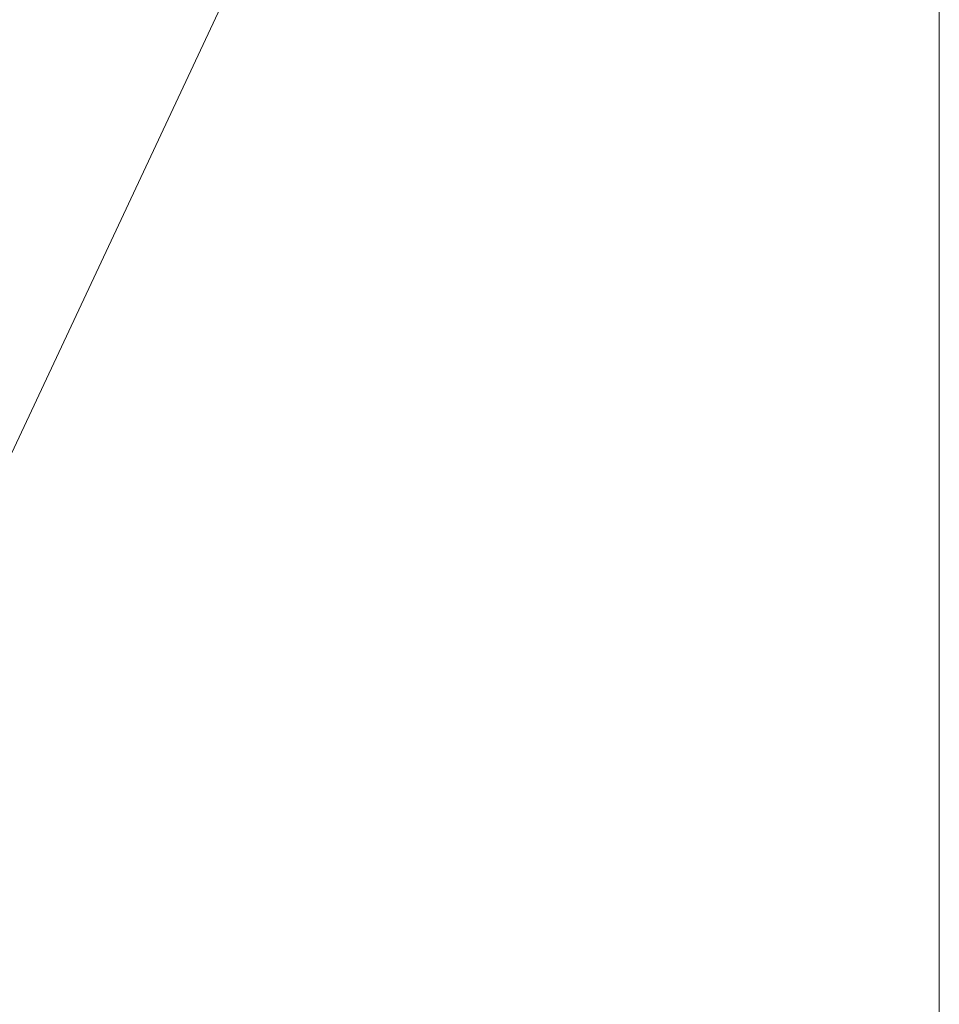
# Model space of a CAD drawing. Units: inches. Extents: x -175 to 75, y -60 to 108.
# Drawn here: x 16 to 31, y -18 to -3 of the extents above; entities that cross this region are included whole.
import ezdxf

# ---------------------------------------------------------------- set-up
doc = ezdxf.new("R2010")
doc.units = ezdxf.units.IN
doc.header["$LTSCALE"] = 0.759874
doc.header["$MEASUREMENT"] = 0
doc.linetypes.add('Dot', pattern=[6.35, 0, -6.35])
doc.layers.add('CET color Black or White', color=7, linetype='Continuous')
doc.layers.add('CET Default', color=7, linetype='Continuous')
doc.layers.add('CET color Grey50', color=9, linetype='Continuous', true_color=0x808080)

# ---------------------------------------------------------------- blocks, each defined once
blk = doc.blocks.new('*C286')
at = {"layer": 'CET color Black or White', "linetype": 'Continuous', "lineweight": 0}
blk.add_lwpolyline([(0, 0), (64, 0), (64, -30), (0, -30), (0, 0)], close=True, dxfattribs=at)
at = {"layer": 'CET color Black or White', "linetype": 'Dot', "lineweight": 0}
blk.add_lwpolyline([(0, 0), (64, 0), (64, -30), (0, -30), (0, 0)], close=True, dxfattribs=at)
blk = doc.blocks.new('*C285')
at = {"layer": 'CET color Grey50', "linetype": 'Continuous', "lineweight": 0}
mesh = blk.add_polyface(dxfattribs=at)
corners = [(0, 0, 29), (0, -30, 29), (64, -30, 29), (64, 0, 29)]
mesh.append_faces([[corners[k] for k in face] for face in [(0, 1, 2, 0), (0, 2, 3, 0)]])
mesh = blk.add_polyface(dxfattribs=at)
corners = [(0, 0, 27.875), (0, -30, 27.875), (64, -30, 27.875), (64, 0, 27.875)]
mesh.append_faces([[corners[k] for k in face] for face in [(0, 2, 1, 0), (0, 3, 2, 0)]])
mesh = blk.add_polyface(dxfattribs=at)
corners = [(64, -30, 29), (64, -30, 27.875), (0, -30, 29), (0, -30, 27.875)]
mesh.append_faces([[corners[k] for k in face] for face in [(0, 2, 3, 0), (0, 3, 1, 0)]])
blk = doc.blocks.new('*C283')
at = {"layer": 'CET Default', "linetype": 'Continuous', "lineweight": 0, "rotation": 90.00000250447816}
blk.add_blockref('*C285', (40, -66), dxfattribs=at)
blk = doc.blocks.new('*C5')
at = {"layer": 'CET Default', "linetype": 'Continuous', "lineweight": 0, "rotation": 90.00000250447816}
blk.add_blockref('*C286', (40, -66), dxfattribs=at)
at = {"layer": 'CET Default', "linetype": 'Continuous', "lineweight": 0}
blk.add_blockref('*C283', (0, 0), dxfattribs=at)
blk = doc.blocks.new('*C614')
at = {"layer": 'CET color Black or White', "linetype": 'Continuous', "lineweight": 0}
blk.add_lwpolyline([(0, 0), (64, 0), (64, -30), (0, -30), (0, 0)], close=True, dxfattribs=at)
at = {"layer": 'CET color Black or White', "linetype": 'Dot', "lineweight": 0}
blk.add_lwpolyline([(0, 0), (64, 0), (64, -30), (0, -30), (0, 0)], close=True, dxfattribs=at)
blk = doc.blocks.new('*C497')
at = {"layer": 'CET Default', "linetype": 'Continuous', "lineweight": 0, "rotation": 90.00000250447816}
blk.add_blockref('*C285', (0.56, -42.49, 0), dxfattribs=at)

msp = doc.modelspace()

# ---------------------------------------------------------------- block references
at = {"layer": 'CET Default', "linetype": 'Continuous', "lineweight": 0}
for name, p in [('*C5', (-39.44, 23.51, 0)), ('*C497', (0, 0))]:
    msp.add_blockref(name, p, dxfattribs=at)
at = {"layer": 'CET Default', "linetype": 'Continuous', "lineweight": 0, "rotation": 90.00000250447816}
msp.add_blockref('*C614', (0.56, -42.49), dxfattribs=at)

doc.saveas('drawing.dxf')
